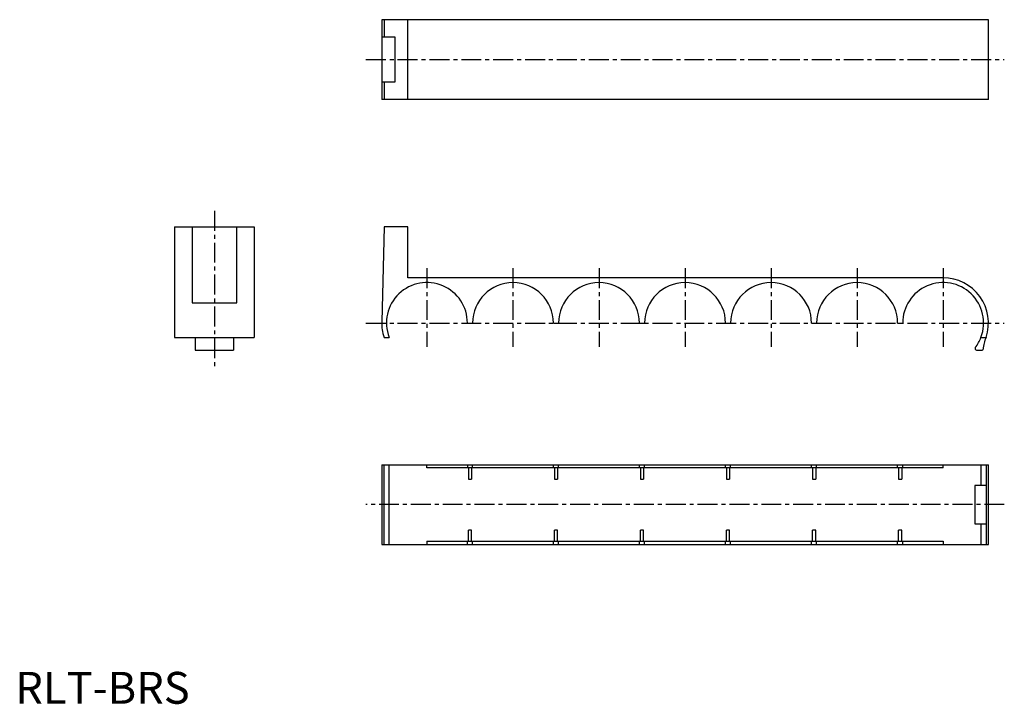
# Model space of a CAD drawing. Extents: x 1 to 310, y 0 to 215.
import ezdxf

# ---------------------------------------------------------------- set-up
doc = ezdxf.new("R2010")
doc.units = 0
doc.header["$LTSCALE"] = 5
doc.header["$MEASUREMENT"] = 0
doc.linetypes.add('CENTER', pattern=[2, 1.25, -0.25, 0.25, -0.25])
doc.layers.get('0').update_dxf_attribs({"linetype": 'CONTINUOUS'})
doc.layers.add('1', color=1, linetype='CENTER')
doc.styles.add('Standard1', font='arial.ttf')

msp = doc.modelspace()

# ---------------------------------------------------------------- linework, layer by layer
for p, q in [((115, 214.7), (115, 189.7)), ((305.4, 214.7), (115, 214.7)), ((115.73, 214.7), (115.73, 209.2)), ((123.2, 189.7), (123.2, 214.7)), ((305.4, 189.7), (305.4, 214.7)), ((119.2, 209.2), (115.15, 209.2)), ((119.2, 195.2), (119.2, 209.2)), ((115.15, 195.2), (119.2, 195.2)), ((115.73, 195.2), (115.73, 189.7)), ((305.4, 189.7), (115, 189.7)), ((50, 149.7), (75, 149.7)), ((50, 149.7), (50, 115)), ((55.5, 149.7), (55.5, 125.84)), ((69.5, 125.84), (69.5, 149.7)), ((75, 149.7), (75, 115)), ((115.73, 149.7), (115, 119.85)), ((123.2, 149.7), (115.73, 149.7)), ((123.2, 133.7), (123.2, 149.7)), ((291.2, 133.7), (123.2, 133.7)), ((55.5, 125.84), (69.5, 125.84)), ((141.9, 119.5), (143.5, 119.5)), ((168.9, 119.5), (170.5, 119.5)), ((195.9, 119.5), (197.5, 119.5)), ((222.9, 119.5), (224.5, 119.5)), ((249.9, 119.5), (251.5, 119.5)), ((276.9, 119.5), (278.5, 119.5)), ((50, 115), (75, 115)), ((56.5, 115), (56.5, 111)), ((68.5, 115), (68.5, 111)), ((115.73, 115), (117.32, 115)), ((303.08, 115), (304.67, 115)), ((56.5, 111), (68.5, 111)), ((301.7, 111), (303.42, 111)), ((115, 75), (115, 50)), ((115, 75), (305.4, 75)), ((115.73, 50), (115.73, 75)), ((117.32, 50), (117.32, 75)), ((129.2, 74), (129.2, 75)), ((141.9, 75), (141.9, 74)), ((143.5, 74), (143.5, 75)), ((168.9, 74), (168.9, 75)), ((170.5, 74), (170.5, 75)), ((195.9, 74), (195.9, 75)), ((197.5, 74), (197.5, 75)), ((222.9, 74), (222.9, 75)), ((224.5, 74), (224.5, 75)), ((249.9, 74), (249.9, 75)), ((251.5, 74), (251.5, 75)), ((276.9, 74), (276.9, 75)), ((278.5, 74), (278.5, 75)), ((291.2, 74), (291.2, 75)), ((303.08, 75), (303.08, 68.5)), ((304.67, 75), (304.67, 50)), ((305.4, 50), (305.4, 75)), ((291.2, 74), (129.2, 74)), ((142.2, 74), (142.2, 70.5)), ((143.2, 74), (143.2, 70.5)), ((169.2, 74), (169.2, 70.5)), ((170.2, 74), (170.2, 70.5)), ((196.2, 74), (196.2, 70.5)), ((197.2, 74), (197.2, 70.5)), ((223.2, 74), (223.2, 70.5)), ((224.2, 74), (224.2, 70.5)), ((250.2, 74), (250.2, 70.5)), ((251.2, 74), (251.2, 70.5)), ((277.2, 74), (277.2, 70.5)), ((278.2, 74), (278.2, 70.5)), ((142.2, 70.5), (143.2, 70.5)), ((169.2, 70.5), (170.2, 70.5)), ((196.2, 70.5), (197.2, 70.5)), ((223.2, 70.5), (224.2, 70.5)), ((250.2, 70.5), (251.2, 70.5)), ((277.2, 70.5), (278.2, 70.5)), ((301.2, 68.5), (301.2, 56.5)), ((304.67, 68.5), (301.2, 68.5)), ((301.2, 56.5), (304.67, 56.5)), ((303.08, 56.5), (303.08, 50)), ((142.2, 51), (142.2, 54.5)), ((143.2, 54.5), (142.2, 54.5)), ((143.2, 51), (143.2, 54.5)), ((169.2, 51), (169.2, 54.5)), ((170.2, 54.5), (169.2, 54.5)), ((170.2, 51), (170.2, 54.5)), ((196.2, 51), (196.2, 54.5)), ((197.2, 54.5), (196.2, 54.5)), ((197.2, 51), (197.2, 54.5)), ((223.2, 51), (223.2, 54.5)), ((224.2, 54.5), (223.2, 54.5)), ((224.2, 51), (224.2, 54.5)), ((250.2, 51), (250.2, 54.5)), ((251.2, 54.5), (250.2, 54.5)), ((251.2, 51), (251.2, 54.5)), ((277.2, 51), (277.2, 54.5)), ((278.2, 54.5), (277.2, 54.5)), ((278.2, 51), (278.2, 54.5)), ((115, 50), (305.4, 50)), ((129.2, 51), (291.2, 51)), ((129.2, 51), (129.2, 50)), ((141.9, 50), (141.9, 51)), ((143.5, 50), (143.5, 51)), ((168.9, 50), (168.9, 51)), ((170.5, 50), (170.5, 51)), ((195.9, 50), (195.9, 51)), ((197.5, 50), (197.5, 51)), ((222.9, 50), (222.9, 51)), ((224.5, 50), (224.5, 51)), ((249.9, 50), (249.9, 51)), ((251.5, 50), (251.5, 51)), ((276.9, 50), (276.9, 51)), ((278.5, 50), (278.5, 51)), ((291.2, 51), (291.2, 50))]:
    msp.add_line(p, q)
for centre, radius, start, end in [((291.2, 119.5), 14.2, 341.5244, 90), ((129.2, 119.5), 12.7, 0, 200.7524), ((156.2, 119.5), 12.7, 0, 180), ((183.2, 119.5), 12.7, 0, 180), ((210.2, 119.5), 12.7, 0, 180), ((237.2, 119.5), 12.7, 0, 180), ((264.2, 119.5), 12.7, 0, 180), ((291.2, 119.5), 12.7, 339.2476, 180), ((129.2, 119.5), 14.2, 178.6037, 198.4756), ((291.2, 119.5), 12.7, 322.6948, 339.2476), ((316.27, 110.08), 12.6, 156.9952, 174.5546), ((301.7, 111.5), 0.5, 142.6948, 270), ((303.42, 111.3), 0.3, 270, 354.5546)]:
    msp.add_arc(centre, radius, start, end)
at = {"layer": '1'}
for p, q in [((110, 202.2), (310.4, 202.2)), ((62.5, 154.7), (62.5, 106)), ((129.2, 136.7), (129.2, 112)), ((156.2, 136.7), (156.2, 112)), ((183.2, 136.7), (183.2, 112)), ((210.2, 136.7), (210.2, 112)), ((237.2, 136.7), (237.2, 112)), ((264.2, 136.7), (264.2, 112)), ((291.2, 136.7), (291.2, 112)), ((110, 119.5), (310.4, 119.5)), ((310.4, 62.5), (110, 62.5))]:
    msp.add_line(p, q, dxfattribs=at)

# ---------------------------------------------------------------- texts
at = {"color": 3, "style": 'Standard1'}
msp.add_text('RLT-BRS', height=10, dxfattribs=at).set_placement((0, 0))

doc.saveas('drawing.dxf')
